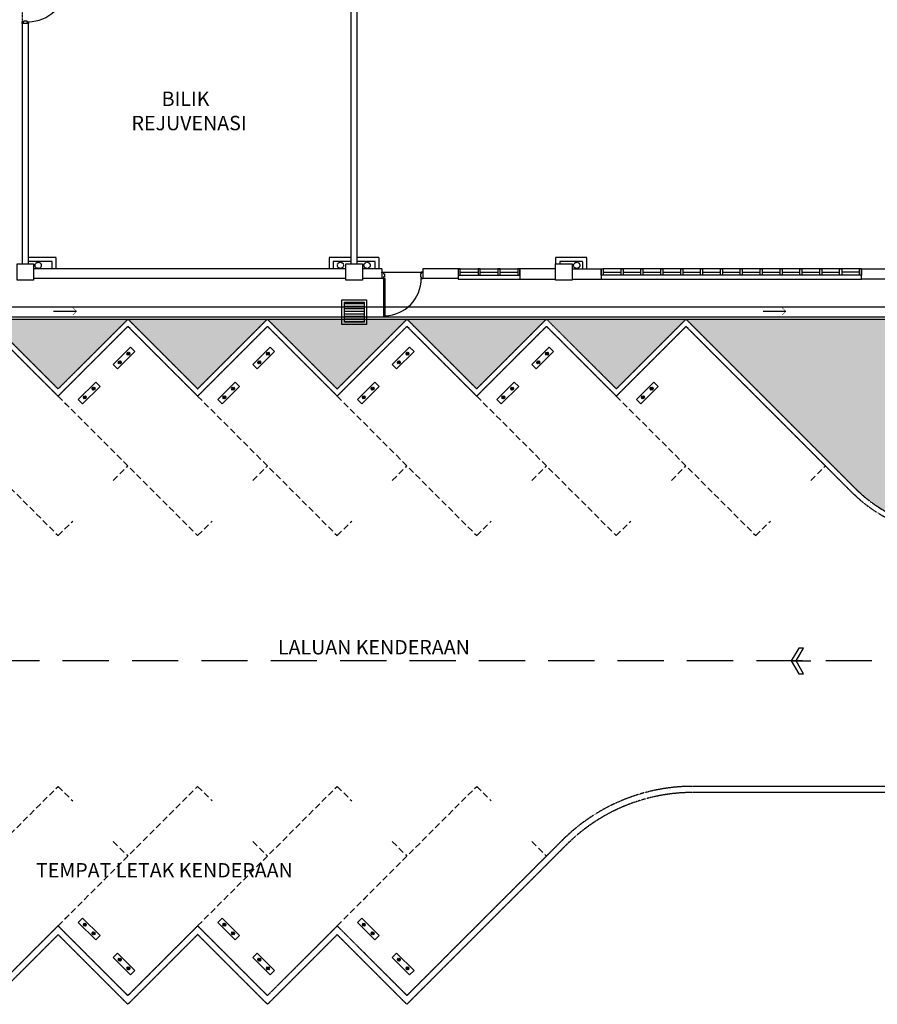
# Model space of a CAD drawing. Units: inches. Extents: x 500263 to 2879468, y -251999 to 643616.
# Drawn here: x 813887 to 834750, y 129378 to 153335 of the extents above; entities that cross this region are included whole.
import ezdxf

# ---------------------------------------------------------------- set-up
doc = ezdxf.new("R2010")
doc.units = ezdxf.units.IN
doc.header["$LTSCALE"] = 3
doc.header["$MEASUREMENT"] = 0
doc.linetypes.add('DASHED2', pattern=[0.375, 0.25, -0.125])
doc.linetypes.add('HIDDEN2', pattern=[0.1875, 0.125, -0.0625])
doc.layers.add('1-8', color=8, linetype='Continuous')
doc.layers.add('1-TEXT', color=58, linetype='Continuous')
doc.styles.add('BOLD', font='arial.ttf', dxfattribs={"width": 0.8})

msp = doc.modelspace()

# ---------------------------------------------------------------- hatches: boundary and pattern name
at = {"layer": '1-8'}
h = msp.add_hatch(dxfattribs=at)
h.set_pattern_fill('AR-HBONE', color=58, scale=75, angle=-90, style=0)
h.set_pattern_definition([(315, (-7615802.38, -710675.6), (424.264069, -7e-15), [900, -300]), (45, (-7615590.24, -710887.74), (424.264069, -7e-15), [900, -300])])
h.paths.add_polyline_path([(830100.6, 146049.5), (828403.6, 144352.4), (826706.5, 146049.5), (825009.4, 144352.4), (823312.4, 146049.5), (821615.3, 144352.4), (819918.3, 146049.5), (818221.2, 144352.4), (816524.2, 146049.5), (814827.1, 144352.4), (813130, 146049.5), (811433, 144352.4), (809735.9, 146049.5), (808038.9, 144352.4), (806341.8, 146049.5), (804644.8, 144352.4), (802947.7, 146049.5), (801250.7, 144352.4), (799553.6, 146049.5), (797856.5, 144352.4), (796159.5, 146049.5), (794462.4, 144352.4), (792765.4, 146049.5), (790891.5, 144175.7), (793349.8, 141717.4, -0.6681786), (793013.9, 140906.6), (791804.7, 140906.6, -0.1824801), (789904.7, 141623.9), (789904.7, 142369.4), (789779.7, 142369.4), (789779.5, 146049.5), (836429.3, 146049.5), (836448.9, 162697.5), (840683.7, 162697.5, -0.3634465), (843008.2, 159894.6), (843008.2, 159729.3), (838188.7, 159729.3), (838188.7, 147454.3), (842398.4, 147454.3, -0.667268), (843018.7, 145962.1), (839006, 141929.2, -0.4149517), (834227, 141923.1)])

# ---------------------------------------------------------------- linework, layer by layer
for p, q in [((821949.6, 147394.4), (821949.6, 154344.4)), ((822099.6, 147394.4), (822099.6, 154344.4)), ((821824.6, 147269.4), (814224.6, 147269.4)), ((822697.6, 147269.4), (822224.6, 147269.4)), ((822697.6, 147269.4), (822697.6, 147039.4)), ((824554.9, 147269.4), (823697.6, 147269.4)), ((823697.6, 147269.4), (823697.6, 147039.4)), ((824554.9, 147269.4), (824554.9, 147019.4)), ((828032.9, 147269.4), (828032.9, 147119.4)), ((828032.9, 147269.4), (828032.9, 147019.4)), ((821824.6, 147039.4), (814224.6, 147039.4)), ((822697.6, 147039.4), (822224.6, 147039.4)), ((824554.9, 147039.4), (823697.6, 147039.4))]:
    msp.add_line(p, q, dxfattribs=at)
at = {"layer": '1-8', "color": 250, "linetype": 'DASHED2'}
msp.add_line((813949.6, 154242.9), (813949.6, 153242.9), dxfattribs=at)
at = {"layer": '1-8', "color": 250, "linetype": 'Continuous', "ltscale": 0.15}
for p, q in [((813949.6, 153242.9), (813949.6, 153285.9)), ((813949.6, 153285.9), (813989.6, 153285.9)), ((813967.1, 153242.9), (813949.6, 153242.9)), ((813967.1, 153252.9), (813967.1, 153242.9)), ((813989.6, 153285.9), (813989.6, 153305.9)), ((813989.6, 153305.9), (814059.6, 153305.9)), ((814059.6, 153305.9), (814059.6, 153285.9)), ((814059.6, 153285.9), (814099.6, 153285.9)), ((814082.1, 153242.9), (814082.1, 153252.9)), ((814099.6, 153242.9), (814082.1, 153242.9)), ((814099.6, 153285.9), (814099.6, 153242.9))]:
    msp.add_line(p, q, dxfattribs=at)
at = {"layer": '1-8', "linetype": 'HIDDEN2'}
for p, q in [((814099.6, 153242.9), (813949.6, 153242.9)), ((813949.6, 153242.9), (813949.6, 147394.4)), ((814099.6, 153185.2), (814099.6, 153242.9)), ((814099.6, 147394.4), (814099.6, 153185.2)), ((827324.6, 147269.4), (828032.9, 147269.4)), ((827324.6, 147019.4), (828032.9, 147019.4))]:
    msp.add_line(p, q, dxfattribs=at)
at = {"layer": '1-8', "color": 250}
for p, q in [((822697.6, 147189.4), (823697.6, 147189.4)), ((824554.9, 147269.4), (826004.9, 147269.4)), ((824604.9, 147269.4), (824554.9, 147269.4)), ((824554.9, 147269.4), (824554.9, 147119.4)), ((824604.9, 147269.4), (824554.9, 147269.4)), ((824554.9, 147269.4), (824554.9, 147119.4)), ((824554.9, 147119.4), (826004.9, 147119.4)), ((824554.9, 147119.4), (824604.9, 147119.4)), ((824554.9, 147119.4), (824604.9, 147119.4)), ((824604.9, 147119.4), (824604.9, 147269.4)), ((824604.9, 147119.4), (824604.9, 147269.4)), ((824604.9, 147194.4), (825038.2, 147194.4)), ((825088.2, 147269.4), (825038.2, 147269.4)), ((825038.2, 147269.4), (825038.2, 147119.4)), ((825038.2, 147119.4), (825088.2, 147119.4)), ((825088.2, 147119.4), (825088.2, 147269.4)), ((825088.2, 147194.4), (825521.6, 147194.4)), ((825571.6, 147269.4), (825521.6, 147269.4)), ((825521.6, 147269.4), (825521.6, 147119.4)), ((825521.6, 147119.4), (825571.6, 147119.4)), ((825571.6, 147119.4), (825571.6, 147269.4)), ((825571.6, 147194.4), (826004.9, 147194.4)), ((826054.9, 147269.4), (826004.9, 147269.4)), ((826004.9, 147269.4), (826004.9, 147119.4)), ((826004.9, 147119.4), (826054.9, 147119.4)), ((826054.9, 147119.4), (826054.9, 147269.4)), ((828032.9, 147119.4), (828032.9, 147269.4)), ((828032.9, 147269.4), (828082.9, 147269.4)), ((828082.9, 147119.4), (828032.9, 147119.4)), ((834366.2, 147269.4), (828082.9, 147269.4)), ((828082.9, 147269.4), (828082.9, 147119.4)), ((828082.9, 147194.4), (828516.2, 147194.4)), ((834366.2, 147119.4), (828082.9, 147119.4)), ((828516.2, 147119.4), (828516.2, 147269.4)), ((828516.2, 147269.4), (828566.2, 147269.4)), ((828566.2, 147119.4), (828516.2, 147119.4)), ((828566.2, 147269.4), (828566.2, 147119.4)), ((828566.2, 147194.4), (828999.5, 147194.4)), ((828999.5, 147119.4), (828999.5, 147269.4)), ((828999.5, 147269.4), (829049.5, 147269.4)), ((829049.5, 147119.4), (828999.5, 147119.4)), ((829049.5, 147269.4), (829049.5, 147119.4)), ((829049.5, 147194.4), (829482.9, 147194.4)), ((829482.9, 147119.4), (829482.9, 147269.4)), ((829482.9, 147269.4), (829532.9, 147269.4)), ((829532.9, 147119.4), (829482.9, 147119.4)), ((829532.9, 147269.4), (829532.9, 147119.4)), ((829532.9, 147194.4), (829966.2, 147194.4)), ((829966.2, 147119.4), (829966.2, 147269.4)), ((829966.2, 147269.4), (830016.2, 147269.4)), ((830016.2, 147119.4), (829966.2, 147119.4)), ((830016.2, 147269.4), (830016.2, 147119.4)), ((830016.2, 147194.4), (830449.5, 147194.4)), ((830449.5, 147119.4), (830449.5, 147269.4)), ((830449.5, 147269.4), (830499.5, 147269.4)), ((830499.5, 147119.4), (830449.5, 147119.4)), ((830499.5, 147269.4), (830499.5, 147119.4)), ((830499.5, 147194.4), (830932.9, 147194.4)), ((830932.9, 147119.4), (830932.9, 147269.4)), ((830932.9, 147269.4), (830982.9, 147269.4)), ((830982.9, 147119.4), (830932.9, 147119.4)), ((830982.9, 147269.4), (830982.9, 147119.4)), ((830982.9, 147194.4), (831416.2, 147194.4)), ((831416.2, 147119.4), (831416.2, 147269.4)), ((831416.2, 147269.4), (831466.2, 147269.4)), ((831466.2, 147119.4), (831416.2, 147119.4)), ((831466.2, 147269.4), (831466.2, 147119.4)), ((831466.2, 147194.4), (831899.5, 147194.4)), ((831899.5, 147119.4), (831899.5, 147269.4)), ((831899.5, 147269.4), (831949.5, 147269.4)), ((831949.5, 147119.4), (831899.5, 147119.4)), ((831949.5, 147269.4), (831949.5, 147119.4)), ((831949.5, 147194.4), (832382.9, 147194.4)), ((832382.9, 147119.4), (832382.9, 147269.4)), ((832382.9, 147269.4), (832432.9, 147269.4)), ((832432.9, 147119.4), (832382.9, 147119.4)), ((832432.9, 147269.4), (832432.9, 147119.4)), ((832432.9, 147194.4), (832866.2, 147194.4)), ((832866.2, 147119.4), (832866.2, 147269.4)), ((832866.2, 147269.4), (832916.2, 147269.4)), ((832916.2, 147119.4), (832866.2, 147119.4)), ((832916.2, 147269.4), (832916.2, 147119.4)), ((832916.2, 147194.4), (833349.5, 147194.4)), ((833349.5, 147119.4), (833349.5, 147269.4)), ((833349.5, 147269.4), (833399.5, 147269.4)), ((833399.5, 147119.4), (833349.5, 147119.4)), ((833399.5, 147269.4), (833399.5, 147119.4)), ((833399.5, 147194.4), (833832.9, 147194.4)), ((833832.9, 147119.4), (833832.9, 147269.4)), ((833832.9, 147269.4), (833882.9, 147269.4)), ((833882.9, 147119.4), (833832.9, 147119.4)), ((833882.9, 147269.4), (833882.9, 147119.4)), ((834316.2, 147194.4), (833882.9, 147194.4)), ((834316.2, 147119.4), (834316.2, 147269.4)), ((834316.2, 147269.4), (834366.2, 147269.4)), ((834316.2, 147119.4), (834316.2, 147269.4)), ((834316.2, 147269.4), (834366.2, 147269.4)), ((834366.2, 147119.4), (834316.2, 147119.4)), ((834366.2, 147119.4), (834316.2, 147119.4)), ((834366.2, 147269.4), (834366.2, 147119.4)), ((834366.2, 147269.4), (834366.2, 147119.4)), ((824554.9, 147019.4), (826054.9, 147019.4)), ((828032.9, 147019.4), (834366.2, 147019.4)), ((821724.6, 145918.4), (821724.6, 146518.4)), ((821724.6, 146518.4), (822324.6, 146518.4)), ((821784.6, 145978.4), (821784.6, 146458.4)), ((821784.6, 146458.4), (822264.6, 146458.4)), ((822264.6, 146422.2), (821784.6, 146422.2)), ((822264.6, 146458.4), (822264.6, 145978.4)), ((822324.6, 146518.4), (822324.6, 145918.4)), ((822264.6, 146359.7), (821784.6, 146359.7)), ((822264.6, 146297.2), (821784.6, 146297.2)), ((822264.6, 146234.7), (821784.6, 146234.7)), ((822264.6, 146172.2), (821784.6, 146172.2)), ((822324.6, 145918.4), (821724.6, 145918.4)), ((822264.6, 146109.7), (821784.6, 146109.7)), ((822264.6, 146047.2), (821784.6, 146047.2)), ((822264.6, 145984.7), (821784.6, 145984.7)), ((822264.6, 145978.4), (821784.6, 145978.4)), ((816161.1, 144943.7), (816585.4, 145368)), ((816691.4, 145261.9), (816267.2, 144837.7)), ((816691.4, 145261.9), (816585.4, 145368)), ((819555.2, 144943.7), (819979.5, 145368)), ((820085.6, 145261.9), (819661.3, 144837.7)), ((820085.6, 145261.9), (819979.5, 145368)), ((822949.3, 144943.7), (823373.6, 145368)), ((823479.7, 145261.9), (823055.4, 144837.7)), ((823479.7, 145261.9), (823373.6, 145368)), ((826343.5, 144943.7), (826767.7, 145368)), ((826873.8, 145261.9), (826449.5, 144837.7)), ((826873.8, 145261.9), (826767.7, 145368)), ((816267.2, 144837.7), (816161.1, 144943.7)), ((819661.3, 144837.7), (819555.2, 144943.7)), ((823055.4, 144837.7), (822949.3, 144943.7)), ((826449.5, 144837.7), (826343.5, 144943.7)), ((815312.6, 144095.2), (815736.9, 144519.5)), ((815842.9, 144413.4), (815736.9, 144519.5)), ((818706.7, 144095.2), (819131, 144519.5)), ((819237, 144413.4), (819131, 144519.5)), ((822100.8, 144095.2), (822525.1, 144519.5)), ((822631.1, 144413.4), (822525.1, 144519.5)), ((825494.9, 144095.2), (825919.2, 144519.5)), ((826025.3, 144413.4), (825919.2, 144519.5)), ((828889, 144095.2), (829313.3, 144519.5)), ((829419.4, 144413.4), (829313.3, 144519.5)), ((815842.9, 144413.4), (815418.7, 143989.1)), ((819237, 144413.4), (818812.8, 143989.1)), ((822631.1, 144413.4), (822206.9, 143989.1)), ((826025.3, 144413.4), (825601, 143989.1)), ((829419.4, 144413.4), (828995.1, 143989.1)), ((815418.7, 143989.1), (815312.6, 144095.2)), ((818812.8, 143989.1), (818706.7, 144095.2)), ((822206.9, 143989.1), (822100.8, 144095.2)), ((825601, 143989.1), (825494.9, 144095.2)), ((828995.1, 143989.1), (828889, 144095.2)), ((815418.7, 131474), (815312.6, 131367.9)), ((815312.6, 131367.9), (815736.9, 130943.6)), ((815842.9, 131049.7), (815418.7, 131474)), ((818812.8, 131474), (818706.7, 131367.9)), ((818706.7, 131367.9), (819131, 130943.6)), ((819237, 131049.7), (818812.8, 131474)), ((822206.9, 131474), (822100.8, 131367.9)), ((822100.8, 131367.9), (822525.1, 130943.6)), ((822631.1, 131049.7), (822206.9, 131474)), ((815842.9, 131049.7), (815736.9, 130943.6)), ((819237, 131049.7), (819131, 130943.6)), ((822631.1, 131049.7), (822525.1, 130943.6)), ((816267.2, 130625.4), (816161.1, 130519.4)), ((816691.4, 130201.2), (816267.2, 130625.4)), ((819661.3, 130625.4), (819555.2, 130519.4)), ((820085.6, 130201.2), (819661.3, 130625.4)), ((823055.4, 130625.4), (822949.3, 130519.4)), ((823479.7, 130201.2), (823055.4, 130625.4)), ((816161.1, 130519.4), (816585.4, 130095.1)), ((819555.2, 130519.4), (819979.5, 130095.1)), ((822949.3, 130519.4), (823373.6, 130095.1)), ((816691.4, 130201.2), (816585.4, 130095.1)), ((820085.6, 130201.2), (819979.5, 130095.1)), ((823479.7, 130201.2), (823373.6, 130095.1))]:
    msp.add_line(p, q, dxfattribs=at)
at = {"layer": '1-8', "color": 250, "ltscale": 0.15}
for p, q in [((822697.6, 147171.9), (822697.6, 147189.4)), ((822697.6, 147189.4), (822740.6, 147189.4)), ((822697.6, 147171.9), (822697.6, 147189.4)), ((822697.6, 147189.4), (822740.6, 147189.4)), ((822707.6, 147171.9), (822697.6, 147171.9)), ((822707.6, 147171.9), (822697.6, 147171.9)), ((822740.6, 147189.4), (822740.6, 147149.4)), ((822740.6, 147189.4), (822740.6, 147149.4)), ((822740.6, 147149.4), (822760.6, 147149.4)), ((822740.6, 147149.4), (822760.6, 147149.4)), ((822760.6, 147149.4), (822760.6, 147079.4)), ((822760.6, 147149.4), (822760.6, 147079.4)), ((823654.6, 147149.4), (823634.6, 147149.4)), ((823634.6, 147149.4), (823634.6, 147079.4)), ((823654.6, 147149.4), (823634.6, 147149.4)), ((823634.6, 147149.4), (823634.6, 147079.4)), ((823697.6, 147189.4), (823654.6, 147189.4)), ((823654.6, 147189.4), (823654.6, 147149.4)), ((823697.6, 147189.4), (823654.6, 147189.4)), ((823654.6, 147189.4), (823654.6, 147149.4)), ((823687.6, 147171.9), (823697.6, 147171.9)), ((823687.6, 147171.9), (823697.6, 147171.9)), ((823697.6, 147171.9), (823697.6, 147189.4)), ((823697.6, 147171.9), (823697.6, 147189.4)), ((822697.6, 147039.4), (822697.6, 147056.9)), ((822697.6, 147056.9), (822707.6, 147056.9)), ((822697.6, 147039.4), (822697.6, 147056.9)), ((822697.6, 147056.9), (822707.6, 147056.9)), ((822740.6, 147039.4), (822697.6, 147039.4)), ((822740.6, 147039.4), (822697.6, 147039.4)), ((822760.6, 147079.4), (822740.6, 147079.4)), ((822740.6, 147079.4), (822740.6, 147039.4)), ((822760.6, 147079.4), (822740.6, 147079.4)), ((822740.6, 147079.4), (822740.6, 147039.4)), ((822778.6, 147039.4), (822740.6, 147039.4)), ((822740.6, 147039.4), (822740.6, 146125.4)), ((822778.6, 147039.4), (822740.6, 147039.4)), ((822740.6, 147039.4), (822740.6, 146125.4)), ((822778.6, 146125.4), (822778.6, 147039.4)), ((822778.6, 146125.4), (822778.6, 147039.4)), ((823634.6, 147079.4), (823654.6, 147079.4)), ((823634.6, 147079.4), (823654.6, 147079.4)), ((823654.6, 147079.4), (823654.6, 147039.4)), ((823654.6, 147079.4), (823654.6, 147039.4)), ((823654.6, 147039.4), (823697.6, 147039.4)), ((823654.6, 147039.4), (823697.6, 147039.4)), ((822740.6, 146125.4), (822778.6, 146125.4)), ((822740.6, 146125.4), (822778.6, 146125.4))]:
    msp.add_line(p, q, dxfattribs=at)
at = {"layer": '1-8', "color": 250, "linetype": 'Continuous'}
for p, q in [((815269.6, 146238.5), (814712.8, 146238.5)), ((832526.1, 146238.5), (831969.3, 146238.5))]:
    msp.add_line(p, q, dxfattribs=at)
at = {"layer": '1-8', "color": 250, "ltscale": 0.09}
for p, q in [((816565.9, 145175.3), (816497.9, 145243.4)), ((816568.3, 145244.8), (816498.4, 145174.9)), ((819960, 145175.3), (819892, 145243.4)), ((819962.4, 145244.8), (819892.5, 145174.9)), ((823354.1, 145175.3), (823286.1, 145243.4)), ((823356.5, 145244.8), (823286.6, 145174.9)), ((826748.3, 145175.3), (826680.2, 145243.4)), ((826750.6, 145244.8), (826680.7, 145174.9)), ((816354.3, 144962.7), (816286.3, 145030.7)), ((816356.7, 145032.1), (816286.8, 144962.3)), ((819748.4, 144962.7), (819680.4, 145030.7)), ((819750.8, 145032.1), (819680.9, 144962.3)), ((823142.6, 144962.7), (823074.5, 145030.7)), ((823144.9, 145032.1), (823075, 144962.3)), ((826536.7, 144962.7), (826468.6, 145030.7)), ((826539, 145032.1), (826469.1, 144962.3)), ((815648.4, 144323.9), (815718.3, 144393.8)), ((815717.9, 144326.3), (815649.9, 144394.3)), ((819042.6, 144323.9), (819112.4, 144393.8)), ((819112, 144326.3), (819044, 144394.3)), ((822436.7, 144323.9), (822506.6, 144393.8)), ((822506.2, 144326.3), (822438.1, 144394.3)), ((825830.8, 144323.9), (825900.7, 144393.8)), ((825900.3, 144326.3), (825832.2, 144394.3)), ((829224.9, 144323.9), (829294.8, 144393.8)), ((829294.4, 144326.3), (829226.3, 144394.3)), ((815435.8, 144112.3), (815505.7, 144182.2)), ((815505.3, 144114.7), (815437.2, 144182.7)), ((818829.9, 144112.3), (818899.8, 144182.2)), ((818899.4, 144114.7), (818831.3, 144182.7)), ((822224, 144112.3), (822293.9, 144182.2)), ((822293.5, 144114.7), (822225.4, 144182.7)), ((825618.1, 144112.3), (825688, 144182.2)), ((825687.6, 144114.7), (825619.6, 144182.7)), ((829012.2, 144112.3), (829082.1, 144182.2)), ((829081.7, 144114.7), (829013.7, 144182.7)), ((815435.8, 131350.8), (815505.7, 131280.9)), ((815505.3, 131348.4), (815437.2, 131280.4)), ((818829.9, 131350.8), (818899.8, 131280.9)), ((818899.4, 131348.4), (818831.3, 131280.4)), ((822224, 131350.8), (822293.9, 131280.9)), ((822293.5, 131348.4), (822225.4, 131280.4)), ((815648.4, 131139.2), (815718.3, 131069.3)), ((815717.9, 131136.8), (815649.9, 131068.8)), ((819042.6, 131139.2), (819112.4, 131069.3)), ((819112, 131136.8), (819044, 131068.8)), ((822436.7, 131139.2), (822506.6, 131069.3)), ((822506.2, 131136.8), (822438.1, 131068.8)), ((816354.3, 130500.5), (816286.3, 130432.4)), ((816356.7, 130431), (816286.8, 130500.9)), ((819748.4, 130500.5), (819680.4, 130432.4)), ((819750.8, 130431), (819680.9, 130500.9)), ((823142.6, 130500.5), (823074.5, 130432.4)), ((823144.9, 130431), (823075, 130500.9)), ((816565.9, 130287.8), (816497.9, 130219.7)), ((816568.3, 130218.3), (816498.4, 130288.2)), ((819960, 130287.8), (819892, 130219.7)), ((819962.4, 130218.3), (819892.5, 130288.2)), ((823354.1, 130287.8), (823286.1, 130219.7)), ((823356.5, 130218.3), (823286.6, 130288.2))]:
    msp.add_line(p, q, dxfattribs=at)
at = {"layer": '1-8', "color": 250, "linetype": 'DASHED2', "ltscale": 1500}
msp.add_line((836306.9, 137731.6), (752123.6, 137731.6), dxfattribs=at)
at = {"layer": '1-8', "color": 58}
msp.add_line((832655.2, 137731.6), (833134.7, 137731.6), dxfattribs=at)
at = {"layer": '1-8'}
for points in [[(814224.6, 147394.4), (814224.6, 146994.4), (813824.6, 146994.4), (813824.6, 147394.4)], [(822224.6, 147394.4), (822224.6, 146994.4), (821824.6, 146994.4), (821824.6, 147394.4)], [(827324.6, 147394.4), (827324.6, 146994.4), (826924.6, 146994.4), (826924.6, 147394.4)], [(835074.4, 147269.4), (835074.4, 147019.4), (834366.2, 147019.4), (834366.2, 147269.4)]]:
    msp.add_lwpolyline(points, close=True, dxfattribs=at)
at = {"layer": '1-8', "linetype": 'HIDDEN2'}
for points in [[(814774.4, 147269.4), (814774.4, 147551.6), (814099.6, 147551.6)], [(814674.4, 147269.4), (814674.4, 147451.6), (814099.6, 147451.6)], [(821949.6, 147551.6), (821414.9, 147551.6), (821414.9, 147269.4)], [(821949.6, 147451.6), (821514.9, 147451.6), (821514.9, 147269.4)], [(822634.4, 147269.4), (822634.4, 147551.6), (822099.6, 147551.6)], [(822534.4, 147269.4), (822534.4, 147451.6), (822099.6, 147451.6)], [(827687.1, 147269.4), (827687.1, 147551.6), (826924.6, 147551.6), (826924.6, 147394.4)], [(827587.1, 147269.4), (827587.1, 147451.6), (827024.6, 147451.6), (827024.6, 147394.4)]]:
    msp.add_lwpolyline(points, dxfattribs=at)
msp.add_lwpolyline([(826054.9, 147019.4), (826924.6, 147019.4), (826924.6, 147269.4), (826054.9, 147269.4)], close=True, dxfattribs=at)
at = {"layer": '1-8', "color": 250, "linetype": 'Continuous'}
msp.add_lwpolyline([(835977.6, 146344.4), (790974.6, 146344.4)], dxfattribs=at)
at = {"layer": '1-8', "color": 250, "linetype": 'Continuous', "const_width": 10}
for points in [[(815269.6, 146238.5), (815178.5, 146326.7)], [(815269.6, 146238.5), (815178.5, 146150.3)], [(832526.1, 146238.5), (832435, 146326.7)], [(832526.1, 146238.5), (832435, 146150.3)]]:
    msp.add_lwpolyline(points, dxfattribs=at)
at = {"layer": '1-8'}
for points in [[(835977.6, 146094.4), (789774.6, 146094.4)], [(835977.6, 146044.4), (789774.6, 146044.4)]]:
    msp.add_lwpolyline(points, dxfattribs=at)
at = {"layer": '1-8', "linetype": 'HIDDEN2'}
for points in [[(813125, 146049.5), (814822, 144352.4), (816519.1, 146049.5), (818216.1, 144352.4), (819913.2, 146049.5), (821610.2, 144352.4), (823307.3, 146049.5), (825004.3, 144352.4), (826701.4, 146049.5), (828398.5, 144352.4), (830095.5, 146049.5), (834221.9, 141923.1, 0.4149517), (839000.9, 141929.2)], [(813125, 145872.7), (814822, 144175.7), (816519.1, 145872.7), (818216.1, 144175.7), (819913.2, 145872.7), (821610.2, 144175.7), (823307.3, 145872.7), (825004.3, 144175.7), (826701.4, 145872.7), (828398.5, 144175.7), (830095.5, 145872.7), (834133.5, 141834.7, 0.4149517), (839089.5, 141841)], [(837337.2, 134681.6), (830262.4, 134681.6, 0.1989124), (827080.4, 133363.5), (823307.3, 129590.4), (821610.2, 131287.4), (819913.2, 129590.4), (818216.1, 131287.4), (816519.1, 129590.4), (814822, 131287.4), (813125, 129590.4), (811427.9, 131287.4), (809730.8, 129590.4), (808033.8, 131287.4), (810403.6, 133657.3, 0.6681786), (809979.4, 134681.6), (805882.3, 134681.6, 0.1989124), (803761, 133802.9), (799548.5, 129590.4), (797851.4, 131287.4), (796154.4, 129590.4), (794457.3, 131287.4), (792760.3, 129590.4), (791063.2, 131287.4), (789366.2, 129590.4)], [(837337.2, 134531.6), (830262.4, 134531.6, 0.1989124), (827186.5, 133257.5), (823307.3, 129378.3), (821610.2, 131075.3), (819913.2, 129378.3), (818216.1, 131075.3), (816519.1, 129378.3), (814822, 131075.3), (813125, 129378.3), (811427.9, 131075.3), (809730.8, 129378.3), (807821.7, 131287.4), (810297.6, 133763.4, 0.6681786), (809979.4, 134531.6), (805882.3, 134531.6, 0.1989124), (803867.1, 133696.8), (799548.5, 129378.3), (797851.4, 131075.3), (796154.4, 129378.3), (794457.3, 131075.3), (792760.3, 129378.3), (791063.2, 131075.3), (789366.2, 129378.3)]]:
    msp.add_lwpolyline(points, format="xyb", dxfattribs=at)
at = {"layer": '1-8', "color": 250, "linetype": 'DASHED2', "ltscale": 200}
for points in [[(816163.7, 142123.2), (816519.1, 142478.6), (813125, 145872.7), (811427.9, 144175.7), (814822, 140781.6), (815177.4, 141137)], [(819557.8, 142123.2), (819913.2, 142478.6), (816519.1, 145872.7), (814822, 144175.7), (818216.1, 140781.6), (818571.5, 141137)], [(822951.9, 142123.2), (823307.3, 142478.6), (819913.2, 145872.7), (818216.1, 144175.7), (821610.2, 140781.6), (821965.6, 141137)], [(826346, 142123.2), (826701.4, 142478.6), (823307.3, 145872.7), (821610.2, 144175.7), (825004.3, 140781.6), (825359.7, 141137)], [(829740.1, 142123.2), (830095.5, 142478.6), (826701.4, 145872.7), (825004.3, 144175.7), (828398.5, 140781.6), (828753.9, 141137)], [(833134.2, 142123.2), (833489.6, 142478.6), (830095.5, 145872.7), (828398.5, 144175.7), (831792.6, 140781.6), (832148, 141137)], [(816163.7, 133339.9), (816519.1, 132984.5), (813125, 129590.4), (811427.9, 131287.4), (814822, 134681.6), (815177.4, 134326.2)], [(819557.8, 133339.9), (819913.2, 132984.5), (816519.1, 129590.4), (814822, 131287.4), (818216.1, 134681.6), (818571.5, 134326.2)], [(822951.9, 133339.9), (823307.3, 132984.5), (819913.2, 129590.4), (818216.1, 131287.4), (821610.2, 134681.6), (821965.6, 134326.2)], [(826346, 133339.9), (826701.4, 132984.5), (823307.3, 129590.4), (821610.2, 131287.4), (825004.3, 134681.6), (825359.7, 134326.2)]]:
    msp.add_lwpolyline(points, dxfattribs=at)
at = {"layer": '1-8', "color": 58}
msp.add_lwpolyline([(832958.3, 138046.6), (832837.1, 138046.6), (832655.2, 137731.6), (832837.1, 137416.6), (832958.3, 137416.6), (832776.5, 137731.6)], close=True, dxfattribs=at)
at = {"layer": '1-8', "linetype": 'HIDDEN2'}
for centre in [(814336.6, 147358.1), (821688.8, 147359.5), (822336.6, 147358.1), (827436.6, 147358.1)]:
    msp.add_circle(centre, 75, dxfattribs=at)
at = {"layer": '1-8', "color": 250}
for centre in [(816532.3, 145208.9), (819926.5, 145208.9), (823320.6, 145208.9), (826714.7, 145208.9), (816320.8, 144996.2), (819714.9, 144996.2), (823109, 144996.2), (826503.1, 144996.2), (815684.4, 144359.8), (819078.5, 144359.8), (822472.6, 144359.8), (825866.7, 144359.8), (829260.8, 144359.8), (815471.7, 144148.2), (818865.8, 144148.2), (822259.9, 144148.2), (825654, 144148.2), (829048.1, 144148.2), (815471.7, 131314.9), (818865.8, 131314.9), (822259.9, 131314.9), (815684.4, 131103.3), (819078.5, 131103.3), (822472.6, 131103.3), (816320.8, 130466.9), (819714.9, 130466.9), (823109, 130466.9), (816532.3, 130254.2), (819926.5, 130254.2), (823320.6, 130254.2)]:
    msp.add_circle(centre, 35, dxfattribs=at)
at = {"layer": '1-8', "color": 250, "linetype": 'HIDDEN2', "ltscale": 0.8}
for centre in [(816532.3, 145208.9), (819926.5, 145208.9), (823320.6, 145208.9), (826714.7, 145208.9), (816320.8, 144996.2), (819714.9, 144996.2), (823109, 144996.2), (826503.1, 144996.2), (815684.4, 144359.8), (819078.5, 144359.8), (822472.6, 144359.8), (825866.7, 144359.8), (829260.8, 144359.8), (815471.7, 144148.2), (818865.8, 144148.2), (822259.9, 144148.2), (825654, 144148.2), (829048.1, 144148.2), (815471.7, 131314.9), (818865.8, 131314.9), (822259.9, 131314.9), (815684.4, 131103.3), (819078.5, 131103.3), (822472.6, 131103.3), (816320.8, 130466.9), (819714.9, 130466.9), (823109, 130466.9), (816532.3, 130254.2), (819926.5, 130254.2), (823320.6, 130254.2)]:
    msp.add_circle(centre, 18, dxfattribs=at)
at = {"layer": '1-8', "color": 250, "linetype": 'Continuous', "ltscale": 0.15}
msp.add_arc((814099.6, 154199.9), 914, 270, 357.61721, dxfattribs=at)
at = {"layer": '1-8', "color": 250, "ltscale": 0.15}
msp.add_arc((822740.6, 147039.4), 914, 272.38279, 0, dxfattribs=at)
msp.add_arc((822740.6, 147039.4), 914, 272.38279, 0, dxfattribs=at)

# ---------------------------------------------------------------- texts
at = {"layer": '1-TEXT', "style": 'BOLD'}
for s, p in [('BILIK', (817340.7, 151234.6)), ('REJUVENASI', (816607.1, 150645.3)), ('LALUAN KENDERAAN', (820168, 137891.8)), ('TEMPAT LETAK KENDERAAN', (814283.9, 132465))]:
    msp.add_text(s, height=350, dxfattribs=at).set_placement(p)

doc.saveas('drawing.dxf')
